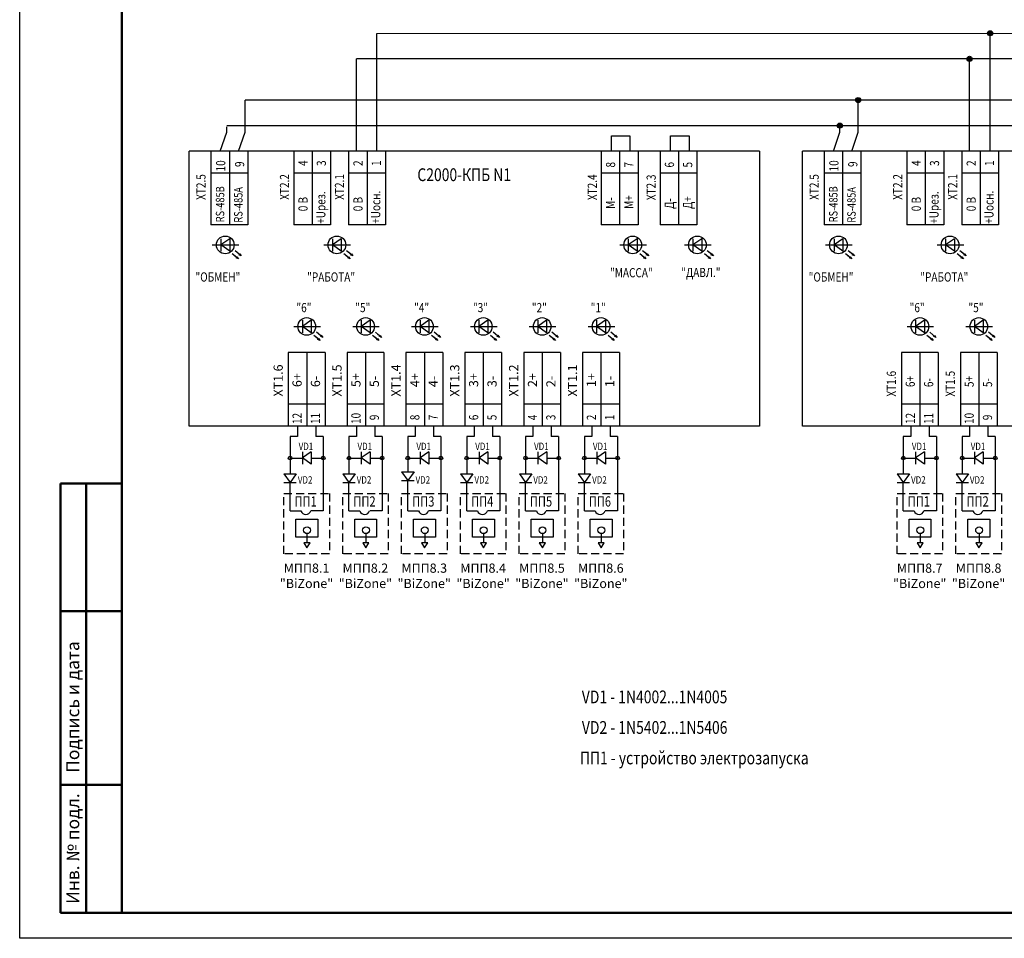
# Model space of a CAD drawing. Units: millimetres. Extents: x -2639 to 825, y 1142 to 2839.
# Drawn here: x 405 to 598, y 1915 to 2095 of the extents above; entities that cross this region are included whole.
import ezdxf

# ---------------------------------------------------------------- set-up
doc = ezdxf.new("R2010")
doc.units = ezdxf.units.MM
doc.linetypes.add('DASHED2', pattern=[9.525, 6.35, -3.175])
doc.linetypes.add('HIDDEN2', pattern=[4.7625, 3.175, -1.5875])
for name, color, linetype in [('Оборудование', 1, 'Continuous'), ('план', 7, 'Continuous'), ('Пунктир', 7, 'DASHED2'), ('Текст', 7, 'Continuous')]:
    doc.layers.add(name, color=color, linetype=linetype)
doc.styles.add('Morissot', font='romans.shx', dxfattribs={"width": 0.8, "oblique": 15})
doc.styles.get("Standard").update_dxf_attribs({"font": 'romans.shx', "width": 0.8})
doc.dimstyles.new('ISO-25', dxfattribs={"dimtxt": 2.5, "dimasz": 3, "dimexe": 1.25, "dimexo": 0.625, "dimtad": 1, "dimtxsty": 'Standard', "dimcen": 2.5, "dimadec": 0, "dimazin": 0, "dimtfac": 1, "dimtmove": 0, "dimatfit": 3, "dimfxl": 1, "dimarcsym": 0})

msp = doc.modelspace()

# ---------------------------------------------------------------- hatches: boundary and pattern name
at = {"layer": 'план', "lineweight": -2}
for points in [[(595.682, 2092.124, 1), (594.682, 2092.124, 1)], [(591.673, 2087.118, 1), (590.673, 2087.118, 1)], [(569.868, 2079.053, 1), (568.868, 2079.053, 1)], [(566.28, 2074.053, 1), (565.28, 2074.053, 1)]]:
    msp.add_hatch(color=256, dxfattribs=at).paths.add_polyline_path(points)
at = {"layer": 'Пунктир', "lineweight": -2}
h = msp.add_hatch(color=256, dxfattribs=at)
edge = h.paths.add_edge_path()
edge.add_arc((458.172, 2009.015), 0.36, 0, 360)
edge = h.paths.add_edge_path()
edge.add_arc((464.652, 2009.015), 0.36, 0, 360)
h = msp.add_hatch(color=256, dxfattribs=at)
edge = h.paths.add_edge_path()
edge.add_arc((469.692, 2009.015), 0.36, 0, 360)
edge = h.paths.add_edge_path()
edge.add_arc((476.172, 2009.015), 0.36, 0, 360)
h = msp.add_hatch(color=256, dxfattribs=at)
edge = h.paths.add_edge_path()
edge.add_arc((481.212, 2009.015), 0.36, 0, 360)
edge = h.paths.add_edge_path()
edge.add_arc((487.692, 2009.015), 0.36, 0, 360)
h = msp.add_hatch(color=256, dxfattribs=at)
edge = h.paths.add_edge_path()
edge.add_arc((492.732, 2009.015), 0.36, 0, 360)
edge = h.paths.add_edge_path()
edge.add_arc((499.212, 2009.015), 0.36, 0, 360)
h = msp.add_hatch(color=256, dxfattribs=at)
edge = h.paths.add_edge_path()
edge.add_arc((504.252, 2009.015), 0.36, 0, 360)
edge = h.paths.add_edge_path()
edge.add_arc((510.732, 2009.015), 0.36, 0, 360)
h = msp.add_hatch(color=256, dxfattribs=at)
edge = h.paths.add_edge_path()
edge.add_arc((515.772, 2009.015), 0.36, 0, 360)
edge = h.paths.add_edge_path()
edge.add_arc((522.252, 2009.015), 0.36, 0, 360)
h = msp.add_hatch(color=256, dxfattribs=at)
edge = h.paths.add_edge_path()
edge.add_arc((578.196, 2009.015), 0.36, 0, 360)
edge = h.paths.add_edge_path()
edge.add_arc((584.676, 2009.015), 0.36, 0, 360)
h = msp.add_hatch(color=256, dxfattribs=at)
edge = h.paths.add_edge_path()
edge.add_arc((589.716, 2009.015), 0.36, 0, 360)
edge = h.paths.add_edge_path()
edge.add_arc((596.196, 2009.015), 0.36, 0, 360)

# ---------------------------------------------------------------- linework, layer by layer
for p, q in [((405.238, 1915.035), (405.238, 2212.035)), ((458.168, 1998.664), (460.287, 1998.664)), ((464.652, 1998.69), (462.221, 1998.69)), ((469.688, 1998.664), (471.807, 1998.664)), ((476.172, 1998.69), (473.741, 1998.69)), ((481.208, 1998.664), (483.327, 1998.664)), ((487.692, 1998.69), (485.261, 1998.69)), ((492.728, 1998.664), (494.847, 1998.664)), ((499.212, 1998.69), (496.781, 1998.69)), ((504.248, 1998.664), (506.367, 1998.664)), ((510.732, 1998.69), (508.301, 1998.69)), ((515.768, 1998.664), (517.887, 1998.664)), ((522.252, 1998.69), (519.821, 1998.69)), ((578.192, 1998.664), (580.311, 1998.664)), ((584.676, 1998.69), (582.245, 1998.69)), ((589.712, 1998.664), (591.831, 1998.664)), ((596.196, 1998.69), (593.765, 1998.69)), ((825.238, 1915.035), (405.238, 1915.035))]:
    msp.add_line(p, q)
at = {"lineweight": 50}
msp.add_lwpolyline([(425.238, 1920.035), (425.238, 2207.035), (820.238, 2207.035), (820.238, 1920.035)], close=True, dxfattribs=at)
for centre in [(461.25, 1998.962), (461.25, 1998.962), (472.77, 1998.962), (484.29, 1998.962), (484.29, 1998.962), (495.81, 1998.962), (495.81, 1998.962), (507.33, 1998.962), (507.33, 1998.962), (518.85, 1998.962), (518.85, 1998.962), (581.274, 1998.962), (581.274, 1998.962), (592.794, 1998.962), (592.794, 1998.962)]:
    msp.add_arc(centre, 1.008, 197.19987, 344.29951)
at = {"layer": 'Оборудование', "color": 0}
for p, q in [((459.301, 1997.072), (463.585, 1997.072)), ((459.301, 1993.502), (459.301, 1997.072)), ((463.585, 1997.072), (463.585, 1993.502)), ((470.821, 1997.072), (475.105, 1997.072)), ((470.821, 1993.502), (470.821, 1997.072)), ((475.105, 1997.072), (475.105, 1993.502)), ((482.341, 1997.072), (486.625, 1997.072)), ((482.341, 1993.502), (482.341, 1997.072)), ((486.625, 1997.072), (486.625, 1993.502)), ((493.861, 1997.072), (498.145, 1997.072)), ((493.861, 1993.502), (493.861, 1997.072)), ((498.145, 1997.072), (498.145, 1993.502)), ((505.381, 1997.072), (509.665, 1997.072)), ((505.381, 1993.502), (505.381, 1997.072)), ((509.665, 1997.072), (509.665, 1993.502)), ((516.901, 1997.072), (521.185, 1997.072)), ((516.901, 1993.502), (516.901, 1997.072)), ((521.185, 1997.072), (521.185, 1993.502)), ((579.325, 1997.072), (583.609, 1997.072)), ((579.325, 1993.502), (579.325, 1997.072)), ((583.609, 1997.072), (583.609, 1993.502)), ((590.845, 1997.072), (595.129, 1997.072)), ((590.845, 1993.502), (590.845, 1997.072)), ((595.129, 1997.072), (595.129, 1993.502)), ((463.585, 1993.502), (459.301, 1993.502)), ((461.472, 1994.227), (461.472, 1992.45)), ((475.105, 1993.502), (470.821, 1993.502)), ((472.992, 1994.227), (472.992, 1992.45)), ((486.625, 1993.502), (482.341, 1993.502)), ((484.512, 1994.227), (484.512, 1992.45)), ((498.145, 1993.502), (493.861, 1993.502)), ((496.032, 1994.227), (496.032, 1992.45)), ((509.665, 1993.502), (505.381, 1993.502)), ((507.552, 1994.227), (507.552, 1992.45)), ((521.185, 1993.502), (516.901, 1993.502)), ((519.072, 1994.227), (519.072, 1992.45)), ((583.609, 1993.502), (579.325, 1993.502)), ((581.496, 1994.227), (581.496, 1992.45)), ((595.129, 1993.502), (590.845, 1993.502)), ((593.016, 1994.227), (593.016, 1992.45))]:
    msp.add_line(p, q, dxfattribs=at)
for points in [[(461.463, 1991.413), (462.062, 1992.45), (460.864, 1992.45)], [(472.983, 1991.413), (473.582, 1992.45), (472.384, 1992.45)], [(484.503, 1991.413), (485.102, 1992.45), (483.904, 1992.45)], [(496.023, 1991.413), (496.622, 1992.45), (495.424, 1992.45)], [(507.543, 1991.413), (508.142, 1992.45), (506.944, 1992.45)], [(519.063, 1991.413), (519.662, 1992.45), (518.464, 1992.45)], [(581.487, 1991.413), (582.086, 1992.45), (580.888, 1992.45)], [(593.007, 1991.413), (593.606, 1992.45), (592.408, 1992.45)]]:
    msp.add_lwpolyline(points, close=True, dxfattribs=at)
for centre in [(461.488, 1994.894), (473.008, 1994.894), (484.528, 1994.894), (496.048, 1994.894), (507.568, 1994.894), (519.088, 1994.894), (581.512, 1994.894), (593.032, 1994.894)]:
    msp.add_circle(centre, 0.67, dxfattribs=at)
at = {"layer": 'план'}
for p, q in [((475.158, 2092.114), (734.689, 2092.124)), ((475.158, 2069.05), (475.158, 2092.114)), ((595.182, 2069.05), (595.182, 2092.124)), ((730.681, 2087.118), (471.149, 2087.118)), ((471.149, 2069.05), (471.149, 2087.118)), ((591.173, 2069.05), (591.173, 2087.118)), ((710.789, 2079.053), (449.343, 2079.053)), ((449.343, 2072.793), (449.343, 2079.053)), ((569.368, 2072.793), (569.368, 2079.053)), ((445.756, 2074.053), (718.289, 2074.053)), ((445.756, 2072.793), (445.756, 2073.793)), ((565.78, 2072.793), (565.78, 2074.053)), ((444.484, 2069.05), (445.756, 2072.793)), ((448.071, 2069.05), (449.343, 2072.793)), ((521.093, 2069.05), (521.093, 2072.05)), ((521.093, 2072.05), (524.693, 2072.05)), ((524.693, 2072.05), (524.693, 2069.05)), ((532.649, 2069.05), (532.649, 2072.05)), ((532.649, 2072.05), (536.249, 2072.05)), ((536.249, 2072.05), (536.249, 2069.05)), ((564.508, 2069.05), (565.78, 2072.793)), ((568.096, 2069.05), (569.368, 2072.793)), ((459.612, 2013.25), (458.172, 2013.25)), ((464.652, 2013.25), (463.212, 2013.25)), ((471.132, 2013.25), (469.692, 2013.25)), ((476.172, 2013.25), (474.732, 2013.25)), ((482.652, 2013.25), (481.212, 2013.25)), ((487.692, 2013.25), (486.252, 2013.25)), ((494.172, 2013.25), (492.732, 2013.25)), ((499.212, 2013.25), (497.772, 2013.25)), ((505.692, 2013.25), (504.252, 2013.25)), ((510.732, 2013.25), (509.292, 2013.25)), ((517.212, 2013.25), (515.772, 2013.25)), ((522.252, 2013.25), (520.812, 2013.25)), ((579.636, 2013.25), (578.196, 2013.25)), ((584.676, 2013.25), (583.236, 2013.25)), ((591.156, 2013.25), (589.716, 2013.25)), ((596.196, 2013.25), (594.756, 2013.25))]:
    msp.add_line(p, q, dxfattribs=at)
at = {"layer": 'план', "lineweight": -2}
for p, q in [((550.026, 2069.05), (438.426, 2069.05)), ((438.426, 2015.25), (438.426, 2069.05)), ((442.676, 2069.05), (442.676, 2054.65)), ((446.276, 2069.05), (446.276, 2054.65)), ((449.876, 2069.05), (449.876, 2054.65)), ((458.874, 2069.05), (458.874, 2054.65)), ((462.474, 2069.05), (462.474, 2054.65)), ((466.074, 2069.05), (466.074, 2054.65)), ((469.629, 2069.05), (469.629, 2054.65)), ((473.229, 2069.05), (473.229, 2054.65)), ((476.829, 2069.05), (476.829, 2054.65)), ((519.064, 2069.05), (519.064, 2054.65)), ((522.664, 2069.05), (522.664, 2054.65)), ((526.264, 2069.05), (526.264, 2054.65)), ((530.586, 2069.05), (530.586, 2054.65)), ((534.186, 2069.05), (534.186, 2054.65)), ((537.786, 2069.05), (537.786, 2054.65)), ((550.026, 2069.05), (550.026, 2015.25)), ((670.05, 2069.05), (558.45, 2069.05)), ((558.45, 2015.25), (558.45, 2069.05)), ((562.7, 2069.05), (562.7, 2054.65)), ((566.3, 2069.05), (566.3, 2054.65)), ((569.9, 2069.05), (569.9, 2054.65)), ((578.899, 2069.05), (578.899, 2054.65)), ((582.499, 2069.05), (582.499, 2054.65)), ((586.099, 2069.05), (586.099, 2054.65)), ((589.653, 2069.05), (589.653, 2054.65)), ((593.253, 2069.05), (593.253, 2054.65)), ((596.853, 2069.05), (596.853, 2054.65)), ((449.876, 2064.73), (442.676, 2064.73)), ((466.074, 2064.73), (458.874, 2064.73)), ((476.829, 2064.73), (469.629, 2064.73)), ((526.264, 2064.73), (519.064, 2064.73)), ((537.786, 2064.73), (530.586, 2064.73)), ((569.9, 2064.73), (562.7, 2064.73)), ((586.099, 2064.73), (578.899, 2064.73)), ((596.853, 2064.73), (589.653, 2064.73)), ((449.876, 2054.65), (442.676, 2054.65)), ((466.074, 2054.65), (458.874, 2054.65)), ((476.829, 2054.65), (469.629, 2054.65)), ((526.264, 2054.65), (519.064, 2054.65)), ((537.786, 2054.65), (530.586, 2054.65)), ((569.9, 2054.65), (562.7, 2054.65)), ((586.099, 2054.65), (578.899, 2054.65)), ((596.853, 2054.65), (589.653, 2054.65)), ((442.94, 2050.716), (448.156, 2050.716)), ((444.611, 2051.925), (444.611, 2049.507)), ((446.339, 2051.924), (444.611, 2050.716)), ((446.339, 2049.508), (444.611, 2050.716)), ((445.475, 2050.716), (445.475, 2050.716)), ((446.339, 2051.924), (446.339, 2049.508)), ((464.789, 2050.716), (470.005, 2050.716)), ((466.46, 2051.925), (466.46, 2049.507)), ((468.188, 2051.924), (466.46, 2050.716)), ((468.188, 2049.508), (466.46, 2050.716)), ((467.324, 2050.716), (467.324, 2050.716)), ((468.188, 2051.924), (468.188, 2049.508)), ((522.691, 2050.716), (527.906, 2050.716)), ((524.362, 2051.925), (524.362, 2049.507)), ((526.09, 2051.924), (524.362, 2050.716)), ((526.09, 2049.508), (524.362, 2050.716)), ((525.225, 2050.716), (525.225, 2050.716)), ((526.09, 2051.924), (526.09, 2049.508)), ((535.349, 2050.716), (540.565, 2050.716)), ((537.02, 2051.925), (537.02, 2049.507)), ((538.748, 2051.924), (537.02, 2050.716)), ((538.748, 2049.508), (537.02, 2050.716)), ((537.883, 2050.716), (537.883, 2050.716)), ((538.748, 2051.924), (538.748, 2049.508)), ((562.964, 2050.716), (568.18, 2050.716)), ((564.635, 2051.925), (564.635, 2049.507)), ((566.363, 2051.924), (564.635, 2050.716)), ((566.363, 2049.508), (564.635, 2050.716)), ((565.499, 2050.716), (565.499, 2050.716)), ((566.363, 2051.924), (566.363, 2049.508)), ((584.814, 2050.716), (590.029, 2050.716)), ((586.484, 2051.925), (586.484, 2049.507)), ((588.212, 2051.924), (586.484, 2050.716)), ((588.212, 2049.508), (586.484, 2050.716)), ((587.348, 2050.716), (587.348, 2050.716)), ((588.212, 2051.924), (588.212, 2049.508)), ((460.564, 2035.959), (460.564, 2033.541)), ((462.292, 2035.958), (460.564, 2034.75)), ((462.292, 2035.958), (462.292, 2033.542)), ((472.084, 2035.959), (472.084, 2033.541)), ((473.812, 2035.958), (472.084, 2034.75)), ((473.812, 2035.958), (473.812, 2033.542)), ((483.604, 2035.959), (483.604, 2033.541)), ((485.332, 2035.958), (483.604, 2034.75)), ((485.332, 2035.958), (485.332, 2033.542)), ((495.124, 2035.959), (495.124, 2033.541)), ((496.852, 2035.958), (495.124, 2034.75)), ((496.852, 2035.958), (496.852, 2033.542)), ((506.644, 2035.959), (506.644, 2033.541)), ((508.372, 2035.958), (506.644, 2034.75)), ((508.372, 2035.958), (508.372, 2033.542)), ((518.164, 2035.959), (518.164, 2033.541)), ((519.892, 2035.958), (518.164, 2034.75)), ((519.892, 2035.958), (519.892, 2033.542)), ((580.588, 2035.959), (580.588, 2033.541)), ((582.316, 2035.958), (580.588, 2034.75)), ((582.316, 2035.958), (582.316, 2033.542)), ((592.108, 2035.959), (592.108, 2033.541)), ((593.836, 2035.958), (592.108, 2034.75)), ((593.836, 2035.958), (593.836, 2033.542)), ((458.893, 2034.75), (464.108, 2034.75)), ((462.292, 2033.542), (460.564, 2034.75)), ((461.427, 2034.75), (461.427, 2034.75)), ((470.413, 2034.75), (475.628, 2034.75)), ((473.812, 2033.542), (472.084, 2034.75)), ((472.947, 2034.75), (472.947, 2034.75)), ((481.933, 2034.75), (487.148, 2034.75)), ((485.332, 2033.542), (483.604, 2034.75)), ((484.467, 2034.75), (484.467, 2034.75)), ((493.453, 2034.75), (498.668, 2034.75)), ((496.852, 2033.542), (495.124, 2034.75)), ((495.987, 2034.75), (495.987, 2034.75)), ((504.973, 2034.75), (510.188, 2034.75)), ((508.372, 2033.542), (506.644, 2034.75)), ((507.507, 2034.75), (507.507, 2034.75)), ((516.493, 2034.75), (521.708, 2034.75)), ((519.892, 2033.542), (518.164, 2034.75)), ((519.027, 2034.75), (519.027, 2034.75)), ((578.917, 2034.75), (584.133, 2034.75)), ((582.316, 2033.542), (580.588, 2034.75)), ((581.451, 2034.75), (581.451, 2034.75)), ((590.437, 2034.75), (595.653, 2034.75)), ((593.836, 2033.542), (592.108, 2034.75)), ((592.971, 2034.75), (592.971, 2034.75)), ((457.812, 2029.65), (457.812, 2015.25)), ((465.012, 2029.65), (457.812, 2029.65)), ((461.412, 2029.65), (461.412, 2015.25)), ((465.012, 2029.65), (465.012, 2015.25)), ((469.332, 2029.65), (469.332, 2015.25)), ((476.532, 2029.65), (469.332, 2029.65)), ((472.932, 2029.65), (472.932, 2015.25)), ((476.532, 2029.65), (476.532, 2015.25)), ((480.852, 2029.65), (480.852, 2015.25)), ((488.052, 2029.65), (480.852, 2029.65)), ((484.452, 2029.65), (484.452, 2015.25)), ((488.052, 2029.65), (488.052, 2015.25)), ((492.372, 2029.65), (492.372, 2015.25)), ((499.572, 2029.65), (492.372, 2029.65)), ((495.972, 2029.65), (495.972, 2015.25)), ((499.572, 2029.65), (499.572, 2015.25)), ((503.892, 2029.65), (503.892, 2015.25)), ((511.092, 2029.65), (503.892, 2029.65)), ((507.492, 2029.65), (507.492, 2015.25)), ((511.092, 2029.65), (511.092, 2015.25)), ((515.412, 2029.65), (515.412, 2015.25)), ((522.612, 2029.65), (515.412, 2029.65)), ((519.012, 2029.65), (519.012, 2015.25)), ((522.612, 2029.65), (522.612, 2015.25)), ((577.836, 2029.65), (577.836, 2015.25)), ((585.036, 2029.65), (577.836, 2029.65)), ((581.436, 2029.65), (581.436, 2015.25)), ((585.036, 2029.65), (585.036, 2015.25)), ((589.356, 2029.65), (589.356, 2015.25)), ((596.556, 2029.65), (589.356, 2029.65)), ((592.956, 2029.65), (592.956, 2015.25)), ((596.556, 2029.65), (596.556, 2015.25)), ((465.012, 2019.57), (457.812, 2019.57)), ((476.532, 2019.57), (469.332, 2019.57)), ((488.052, 2019.57), (480.852, 2019.57)), ((499.572, 2019.57), (492.372, 2019.57)), ((511.092, 2019.57), (503.892, 2019.57)), ((522.612, 2019.57), (515.412, 2019.57)), ((585.036, 2019.57), (577.836, 2019.57)), ((596.556, 2019.57), (589.356, 2019.57)), ((550.026, 2015.25), (438.426, 2015.25)), ((459.612, 2015.25), (459.612, 2013.25)), ((463.212, 2015.25), (463.212, 2013.25)), ((471.132, 2015.25), (471.132, 2013.25)), ((474.732, 2015.25), (474.732, 2013.25)), ((482.652, 2015.25), (482.652, 2013.25)), ((486.252, 2015.25), (486.252, 2013.25)), ((494.172, 2015.25), (494.172, 2013.25)), ((497.772, 2015.25), (497.772, 2013.25)), ((505.692, 2015.25), (505.692, 2013.25)), ((509.292, 2015.25), (509.292, 2013.25)), ((517.212, 2015.25), (517.212, 2013.25)), ((520.812, 2015.25), (520.812, 2013.25)), ((670.05, 2015.25), (558.45, 2015.25)), ((579.636, 2015.25), (579.636, 2013.25)), ((583.236, 2015.25), (583.236, 2013.25)), ((591.156, 2015.25), (591.156, 2013.25)), ((594.756, 2015.25), (594.756, 2013.25)), ((458.172, 2013.25), (458.172, 2005.951)), ((464.652, 2013.25), (464.652, 1998.69)), ((469.692, 2013.25), (469.692, 2005.951)), ((476.172, 2013.25), (476.172, 1998.69)), ((481.212, 2013.25), (481.212, 2006.311)), ((487.692, 2013.25), (487.692, 1998.69)), ((492.732, 2013.25), (492.732, 2005.951)), ((499.212, 2013.25), (499.212, 1998.69)), ((504.252, 2013.25), (504.252, 2005.951)), ((510.732, 2013.25), (510.732, 1998.69)), ((515.772, 2013.25), (515.772, 2005.951)), ((522.252, 2013.25), (522.252, 1998.69)), ((578.196, 2013.25), (578.196, 2005.951)), ((584.676, 2013.25), (584.676, 1998.69)), ((589.716, 2013.25), (589.716, 2005.951)), ((596.196, 2013.25), (596.196, 1998.69)), ((460.582, 2010.228), (460.582, 2007.81)), ((462.31, 2010.227), (460.582, 2009.019)), ((462.31, 2010.227), (462.31, 2007.811)), ((472.102, 2010.228), (472.102, 2007.81)), ((473.83, 2010.227), (472.102, 2009.019)), ((473.83, 2010.227), (473.83, 2007.811)), ((483.622, 2010.228), (483.622, 2007.81)), ((485.35, 2010.227), (483.622, 2009.019)), ((485.35, 2010.227), (485.35, 2007.811)), ((495.142, 2010.228), (495.142, 2007.81)), ((496.87, 2010.227), (495.142, 2009.019)), ((496.87, 2010.227), (496.87, 2007.811)), ((506.662, 2010.228), (506.662, 2007.81)), ((508.39, 2010.227), (506.662, 2009.019)), ((508.39, 2010.227), (508.39, 2007.811)), ((518.182, 2010.228), (518.182, 2007.81)), ((519.91, 2010.227), (518.182, 2009.019)), ((519.91, 2010.227), (519.91, 2007.811)), ((580.606, 2010.228), (580.606, 2007.81)), ((582.334, 2010.227), (580.606, 2009.019)), ((582.334, 2010.227), (582.334, 2007.811)), ((592.126, 2010.228), (592.126, 2007.81)), ((593.854, 2010.227), (592.126, 2009.019)), ((593.854, 2010.227), (593.854, 2007.811)), ((458.172, 2009.015), (460.582, 2009.015)), ((462.31, 2007.811), (460.582, 2009.019)), ((462.31, 2009.015), (464.652, 2009.015)), ((469.692, 2009.015), (472.102, 2009.015)), ((473.83, 2007.811), (472.102, 2009.019)), ((473.83, 2009.015), (476.172, 2009.015)), ((481.212, 2009.015), (483.622, 2009.015)), ((485.35, 2007.811), (483.622, 2009.019)), ((485.35, 2009.015), (487.692, 2009.015)), ((492.732, 2009.015), (495.142, 2009.015)), ((496.87, 2007.811), (495.142, 2009.019)), ((496.87, 2009.015), (499.212, 2009.015)), ((504.252, 2009.015), (506.662, 2009.015)), ((508.39, 2007.811), (506.662, 2009.019)), ((508.39, 2009.015), (510.732, 2009.015)), ((515.772, 2009.015), (518.182, 2009.015)), ((519.91, 2007.811), (518.182, 2009.019)), ((519.91, 2009.015), (522.252, 2009.015)), ((578.196, 2009.015), (580.606, 2009.015)), ((582.334, 2007.811), (580.606, 2009.019)), ((582.334, 2009.015), (584.676, 2009.015)), ((589.716, 2009.015), (592.126, 2009.015)), ((593.854, 2007.811), (592.126, 2009.019)), ((593.854, 2009.015), (596.196, 2009.015)), ((480.003, 2006.311), (482.42, 2006.311)), ((480.003, 2006.311), (481.212, 2004.583)), ((482.42, 2006.311), (481.212, 2004.583)), ((456.963, 2005.951), (459.38, 2005.951)), ((456.963, 2005.951), (458.172, 2004.223)), ((459.38, 2005.951), (458.172, 2004.223)), ((468.483, 2005.951), (470.9, 2005.951)), ((468.483, 2005.951), (469.692, 2004.223)), ((470.9, 2005.951), (469.692, 2004.223)), ((480.003, 2004.583), (482.42, 2004.583)), ((481.212, 1998.69), (481.212, 2004.583)), ((491.523, 2005.951), (493.94, 2005.951)), ((491.523, 2005.951), (492.732, 2004.223)), ((493.94, 2005.951), (492.732, 2004.223)), ((503.043, 2005.951), (505.46, 2005.951)), ((503.043, 2005.951), (504.252, 2004.223)), ((505.46, 2005.951), (504.252, 2004.223)), ((514.563, 2005.951), (516.98, 2005.951)), ((514.563, 2005.951), (515.772, 2004.223)), ((516.98, 2005.951), (515.772, 2004.223)), ((576.987, 2005.951), (579.404, 2005.951)), ((576.987, 2005.951), (578.196, 2004.223)), ((579.404, 2005.951), (578.196, 2004.223)), ((588.507, 2005.951), (590.924, 2005.951)), ((588.507, 2005.951), (589.716, 2004.223)), ((590.924, 2005.951), (589.716, 2004.223)), ((456.963, 2004.223), (459.38, 2004.223)), ((458.172, 1998.69), (458.172, 2004.223)), ((468.483, 2004.223), (470.9, 2004.223)), ((469.692, 1998.69), (469.692, 2004.223)), ((491.523, 2004.223), (493.94, 2004.223)), ((492.732, 1998.69), (492.732, 2004.223)), ((503.043, 2004.223), (505.46, 2004.223)), ((504.252, 1998.69), (504.252, 2004.223)), ((514.563, 2004.223), (516.98, 2004.223)), ((515.772, 1998.69), (515.772, 2004.223)), ((576.987, 2004.223), (579.404, 2004.223)), ((578.196, 1998.69), (578.196, 2004.223)), ((588.507, 2004.223), (590.924, 2004.223)), ((589.716, 1998.69), (589.716, 2004.223))]:
    msp.add_line(p, q, dxfattribs=at)
at = {"layer": 'план', "color": 0, "lineweight": 50}
for p, q in [((413.238, 2004.035), (425.238, 2004.035)), ((413.238, 2004.035), (413.238, 1920.035)), ((418.238, 2004.035), (418.238, 1920.035)), ((413.238, 1979.035), (425.238, 1979.035)), ((413.238, 1945.035), (425.238, 1945.035)), ((425.238, 1920.035), (413.238, 1920.035))]:
    msp.add_line(p, q, dxfattribs=at)
at = {"layer": 'план', "lineweight": -2}
for centre, radius in [((595.182, 2092.124), 0.5), ((591.173, 2087.118), 0.5), ((569.368, 2079.053), 0.5), ((565.78, 2074.053), 0.5), ((445.475, 2050.716), 1.728), ((467.324, 2050.716), 1.728), ((525.225, 2050.716), 1.728), ((537.883, 2050.716), 1.728), ((565.499, 2050.716), 1.728), ((587.348, 2050.716), 1.728), ((461.427, 2034.75), 1.728), ((472.947, 2034.75), 1.728), ((484.467, 2034.75), 1.728), ((495.987, 2034.75), 1.728), ((507.507, 2034.75), 1.728), ((519.027, 2034.75), 1.728), ((581.451, 2034.75), 1.728), ((592.971, 2034.75), 1.728), ((458.172, 2009.015), 0.36), ((464.652, 2009.015), 0.36), ((469.692, 2009.015), 0.36), ((476.172, 2009.015), 0.36), ((481.212, 2009.015), 0.36), ((487.692, 2009.015), 0.36), ((492.732, 2009.015), 0.36), ((499.212, 2009.015), 0.36), ((504.252, 2009.015), 0.36), ((510.732, 2009.015), 0.36), ((515.772, 2009.015), 0.36), ((522.252, 2009.015), 0.36), ((578.196, 2009.015), 0.36), ((584.676, 2009.015), 0.36), ((589.716, 2009.015), 0.36), ((596.196, 2009.015), 0.36)]:
    msp.add_circle(centre, radius, dxfattribs=at)
at = {"layer": 'Пунктир', "linetype": 'HIDDEN2', "ltscale": 0.5}
for p, q in [((456.945, 2002.092), (465.852, 2002.092)), ((456.945, 1990.247), (456.945, 2002.092)), ((465.852, 2002.092), (465.852, 1990.247)), ((468.465, 2002.092), (477.372, 2002.092)), ((468.465, 1990.247), (468.465, 2002.092)), ((477.372, 2002.092), (477.372, 1990.247)), ((479.985, 2002.092), (488.892, 2002.092)), ((479.985, 1990.247), (479.985, 2002.092)), ((488.892, 2002.092), (488.892, 1990.247)), ((491.505, 2002.092), (500.412, 2002.092)), ((491.505, 1990.247), (491.505, 2002.092)), ((500.412, 2002.092), (500.412, 1990.247)), ((503.025, 2002.092), (511.932, 2002.092)), ((503.025, 1990.247), (503.025, 2002.092)), ((511.932, 2002.092), (511.932, 1990.247)), ((514.545, 2002.092), (523.452, 2002.092)), ((514.545, 1990.247), (514.545, 2002.092)), ((523.452, 2002.092), (523.452, 1990.247)), ((576.97, 2002.092), (585.876, 2002.092)), ((576.97, 1990.247), (576.97, 2002.092)), ((585.876, 2002.092), (585.876, 1990.247)), ((588.49, 2002.092), (597.396, 2002.092)), ((588.49, 1990.247), (588.49, 2002.092)), ((597.396, 2002.092), (597.396, 1990.247)), ((465.852, 1990.247), (456.945, 1990.247)), ((477.372, 1990.247), (468.465, 1990.247)), ((488.892, 1990.247), (479.985, 1990.247)), ((500.412, 1990.247), (491.505, 1990.247)), ((511.932, 1990.247), (503.025, 1990.247)), ((523.452, 1990.247), (514.545, 1990.247)), ((585.876, 1990.247), (576.97, 1990.247)), ((597.396, 1990.247), (588.49, 1990.247))]:
    msp.add_line(p, q, dxfattribs=at)

# ---------------------------------------------------------------- texts
at = {"style": 'Morissot', "width": 0.8}
for s, height, p in [('VD1', 1.44, (459.84, 2010.581)), ('VD1', 1.44, (471.36, 2010.581)), ('VD1', 1.44, (482.88, 2010.581)), ('VD1', 1.44, (494.4, 2010.581)), ('VD1', 1.44, (505.92, 2010.581)), ('VD1', 1.44, (517.44, 2010.581)), ('VD1', 1.44, (579.864, 2010.581)), ('VD1', 1.44, (591.384, 2010.581)), ('VD2', 1.44, (459.683, 2004.009)), ('VD2', 1.44, (471.203, 2004.009)), ('VD2', 1.44, (482.723, 2004.009)), ('VD2', 1.44, (494.243, 2004.009)), ('VD2', 1.44, (505.763, 2004.009)), ('VD2', 1.44, (517.283, 2004.009)), ('VD2', 1.44, (579.707, 2004.009)), ('VD2', 1.44, (591.227, 2004.009)), ('ПП1', 2, (459.023, 1999.521)), ('ПП2', 2, (470.543, 1999.521)), ('ПП3', 2, (482.063, 1999.521)), ('ПП4', 2, (493.583, 1999.521)), ('ПП5', 2, (505.103, 1999.521)), ('ПП6', 2, (516.623, 1999.521)), ('ПП1', 2, (579.047, 1999.521)), ('ПП2', 2, (590.567, 1999.521)), ('VD1 - 1N4002...1N4005', 2.5, (515.262, 1961.018)), ('VD2 - 1N5402...1N5406', 2.5, (515.276, 1955.043)), ('ПП1 - устройство электрозапуска', 2.5, (514.889, 1949.075))]:
    msp.add_text(s, height=height, dxfattribs=at).set_placement(p)
at = {"char_height": 2.5, "width": 31.35788, "attachment_point": 2, "rotation": 90}
for s, insert in [('{\\fArial|b0|i0|c204|p34;\\Q0;Подпись и дата}', (414.389, 1960.298)), ('{\\fArial|b0|i0|c204|p34;\\Q0;Инв. № подл.}', (414.389, 1932.579))]:
    msp.add_mtext(s, dxfattribs=dict(at, insert=insert))
at = {"layer": 'план', "lineweight": -2, "style": 'Morissot', "width": 0.8}
for s, height, p in [('10', 1.8, (445.483, 2065.091)), ('9', 1.8, (449.182, 2065.959)), ('4', 1.8, (461.597, 2066.16)), ('3', 1.8, (465.182, 2066.16)), ('2', 1.8, (472.351, 2066.16)), ('1', 1.8, (475.936, 2066.16)), ('8', 1.8, (521.79, 2065.855)), ('7', 1.8, (525.375, 2065.855)), ('6', 1.8, (533.312, 2065.855)), ('5', 1.8, (536.897, 2065.855)), ('10', 1.8, (565.507, 2065.091)), ('9', 1.8, (569.206, 2065.959)), ('4', 1.8, (581.621, 2066.16)), ('3', 1.8, (585.206, 2066.16)), ('2', 1.8, (592.375, 2066.16)), ('1', 1.8, (595.96, 2066.16)), ('ХТ2.5', 1.8, (441.619, 2059.526)), ('ХТ2.2', 1.8, (457.976, 2059.541)), ('ХТ2.1', 1.8, (468.731, 2059.541)), ('ХТ2.4', 1.8, (518.216, 2059.477)), ('ХТ2.3', 1.8, (529.736, 2059.453)), ('ХТ2.5', 1.8, (561.643, 2059.526)), ('ХТ2.2', 1.8, (578.001, 2059.541)), ('ХТ2.1', 1.8, (588.755, 2059.541)), ('RS-485В', 1.656, (445.289, 2055.141)), ('RS-485А', 1.656, (448.853, 2055.075)), ('+Uрез.', 1.8, (465.071, 2054.838)), ('+Uосн.', 1.8, (475.825, 2054.838)), ('М+', 1.8, (525.376, 2057.763)), ('RS-485В', 1.656, (565.313, 2055.141)), ('RS-485А', 1.656, (568.877, 2055.075)), ('+Uрез.', 1.8, (585.095, 2054.838)), ('+Uосн.', 1.8, (595.849, 2054.838)), ('0 В', 1.8, (461.597, 2057.296)), ('0 В', 1.8, (472.351, 2057.296)), ('М-', 1.8, (521.774, 2057.768)), ('Д-', 1.8, (533.296, 2057.768)), ('Д+', 1.8, (536.898, 2057.763)), ('0 В', 1.8, (581.621, 2057.296)), ('0 В', 1.8, (592.375, 2057.296)), ('ХТ1.6', 1.8, (576.76, 2021.037)), ('ХТ1.5', 1.8, (588.28, 2021.037)), ('6+', 1.8, (580.456, 2022.893)), ('6-', 1.8, (584.058, 2022.888)), ('5+', 1.8, (591.976, 2022.893)), ('5-', 1.8, (595.578, 2022.888)), ('12', 1.8, (460.437, 2015.669)), ('11', 1.8, (464.022, 2015.669)), ('10', 1.8, (471.957, 2015.669)), ('9', 1.8, (475.542, 2016.412)), ('8', 1.8, (483.477, 2016.412)), ('7', 1.8, (487.062, 2016.412)), ('6', 1.8, (494.997, 2016.412)), ('5', 1.8, (498.582, 2016.412)), ('4', 1.8, (506.517, 2016.412)), ('3', 1.8, (510.102, 2016.412)), ('2', 1.8, (518.037, 2016.412)), ('1', 1.8, (521.622, 2016.412)), ('12', 1.8, (580.461, 2015.669)), ('11', 1.8, (584.047, 2015.669)), ('10', 1.8, (591.981, 2015.669)), ('9', 1.8, (595.567, 2016.412))]:
    msp.add_text(s, height=height, rotation=90, dxfattribs=at).set_placement(p)
for s, p in [('"ОБМЕН"', (439.641, 2043.54)), ('"РАБОТА"', (461.49, 2043.54)), ('"МАССА"', (520.788, 2044.376)), ('"ДАВЛ."', (534.738, 2044.426)), ('"ОБМЕН"', (559.665, 2043.54)), ('"РАБОТА"', (581.514, 2043.54)), ('"6"', (459.396, 2037.55)), ('"5"', (470.916, 2037.55)), ('"4"', (482.436, 2037.55)), ('"3"', (493.956, 2037.55)), ('"2"', (505.476, 2037.55)), ('"1"', (516.996, 2037.55)), ('"6"', (579.42, 2037.55)), ('"5"', (590.94, 2037.55))]:
    msp.add_text(s, height=1.8, dxfattribs=at).set_placement(p)
at = {"layer": 'план', "lineweight": -2}
for s, p in [('ХТ1.6', (456.736, 2021.037)), ('ХТ1.5', (468.256, 2021.037)), ('ХТ1.4', (479.776, 2021.037)), ('ХТ1.3', (491.296, 2021.037)), ('ХТ1.2', (502.816, 2021.037)), ('ХТ1.1', (514.336, 2021.037)), ('6+', (460.431, 2022.893)), ('6-', (464.034, 2022.888)), ('5+', (471.951, 2022.893)), ('5-', (475.554, 2022.888)), ('4+', (483.471, 2022.893)), ('4-', (487.074, 2022.888)), ('3+', (494.991, 2022.893)), ('3-', (498.594, 2022.888)), ('2+', (506.511, 2022.893)), ('2-', (510.114, 2022.888)), ('1+', (518.031, 2022.893)), ('1-', (521.634, 2022.888))]:
    msp.add_text(s, height=1.8, rotation=90, dxfattribs=at).set_placement(p)
at = {"layer": 'план', "char_height": 1.8, "width": 9.66699, "attachment_point": 5, "style": 'Morissot'}
for s, insert in [('{\\Q0;МПП8.1 "BiZone"}', (461.382, 1985.967)), ('{\\Q0;МПП8.2 "BiZone"}', (472.902, 1985.967)), ('{\\Q0;МПП8.3 "BiZone"}', (484.422, 1985.967)), ('{\\Q0;МПП8.4 "BiZone"}', (495.942, 1985.967)), ('{\\Q0;МПП8.5 "BiZone"}', (507.462, 1985.967)), ('{\\Q0;МПП8.6 "BiZone"}', (518.982, 1985.967)), ('{\\Q0;МПП8.7 "BiZone"}', (581.406, 1985.967)), ('{\\Q0;МПП8.8 "BiZone"}', (592.926, 1985.967))]:
    msp.add_mtext(s, dxfattribs=dict(at, insert=insert))
at = {"layer": 'Текст', "lineweight": 50, "style": 'Morissot', "width": 0.8}
msp.add_text('C2000-КПБ N1', height=2.5, dxfattribs=at).set_placement((483.074, 2063.2))

# ---------------------------------------------------------------- leaders
at = {"layer": 'план', "lineweight": -2}
for points in [[(448.076, 2047.974), (446.852, 2048.97)], [(448.61, 2048.582), (447.385, 2049.577)], [(469.926, 2047.974), (468.701, 2048.97)], [(470.459, 2048.582), (469.235, 2049.577)], [(527.827, 2047.974), (526.603, 2048.97)], [(528.36, 2048.582), (527.136, 2049.577)], [(540.485, 2047.974), (539.261, 2048.97)], [(541.019, 2048.582), (539.794, 2049.577)], [(568.1, 2047.974), (566.876, 2048.97)], [(568.634, 2048.582), (567.409, 2049.577)], [(589.95, 2047.974), (588.725, 2048.97)], [(590.483, 2048.582), (589.259, 2049.577)], [(464.562, 2032.616), (463.338, 2033.611)], [(476.082, 2032.616), (474.858, 2033.611)], [(487.602, 2032.616), (486.378, 2033.611)], [(499.122, 2032.616), (497.898, 2033.611)], [(510.642, 2032.616), (509.418, 2033.611)], [(522.162, 2032.616), (520.938, 2033.611)], [(584.586, 2032.616), (583.362, 2033.611)], [(596.106, 2032.616), (594.882, 2033.611)], [(464.029, 2032.008), (462.805, 2033.004)], [(475.549, 2032.008), (474.325, 2033.004)], [(487.069, 2032.008), (485.845, 2033.004)], [(498.589, 2032.008), (497.365, 2033.004)], [(510.109, 2032.008), (508.885, 2033.004)], [(521.629, 2032.008), (520.405, 2033.004)], [(584.053, 2032.008), (582.829, 2033.004)], [(595.573, 2032.008), (594.349, 2033.004)]]:
    msp.add_leader(points, dimstyle='ISO-25', override={"dimasz": 0.5, "dimgap": 0.625, "dimtad": 0, "dimldrblk": 'Open30'}, dxfattribs=at)

doc.saveas('drawing.dxf')
